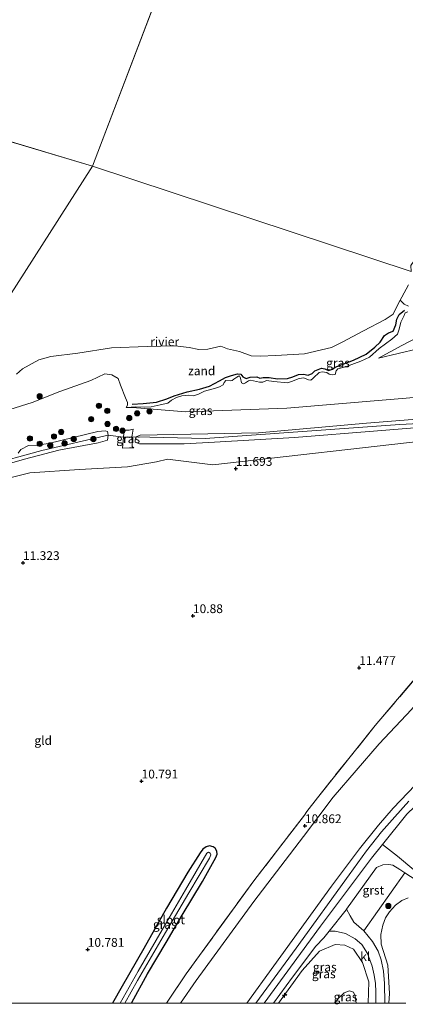
# Model space of a CAD drawing. Units: metres. Extents: x 189990 to 200009, y 431248 to 437502.
# Drawn here: x 190451 to 190561, y 431250 to 431530 of the extents above; entities that cross this region are included whole.
import ezdxf
from ezdxf.enums import TextEntityAlignment as Align

# ---------------------------------------------------------------- set-up
doc = ezdxf.new("R2010")
doc.units = ezdxf.units.M
doc.linetypes.add('IE-TERREINAFSCHEIDING', pattern=[10, 8, -2])
doc.layers.get('0').update_dxf_attribs({"lineweight": 25})
for name, color, linetype, lineweight in [('B-ME-AL-OVERIG-S-B1', 7, 'Continuous', 18), ('B-ME-GR-BOOM-S-B1', 93, 'Continuous', 18), ('B-ME-GW-KRUINLIJN-L-B1', 93, 'Continuous', 18), ('B-ME-GW-TEENLIJN-L-B1', 93, 'Continuous', 18), ('B-ME-IE-GRASLAND-GV-B6', 93, 'Continuous', 18), ('B-ME-IE-GRONDWERKLIJN-GROND_INGERICHT-GV-B6', 253, 'Continuous', 18), ('B-ME-IE-GRONDWERKLIJN-GROND_NIETINGERICHT-GV-B6', 253, 'Continuous', 18), ('B-ME-IE-HULPGEOMETRIE-L-B1', 53, 'Continuous', 18), ('B-ME-IE-TERREINAFSCHEIDING-RASTERHEKWERK-L-B1', 8, 'IE-TERREINAFSCHEIDING', 18), ('B-ME-OB-BEKLEDING-GV-B6', 253, 'Continuous', 18), ('B-ME-OB-WATERLIJN-L-B1', 133, 'OB-WATERLIJN', 18), ('B-ME-OG-WATER-GV-B6', 153, 'Continuous', 18), ('B-ME-VH-VERH_SOORT-BITUMEN-GV-B6', 8, 'IE-TERREINAFSCHEIDING-NATUURLIJK-HOUTWAL', 18), ('B-ME-VH-VERH_SOORT-GV-B6', 8, 'Continuous', 18), ('B-ME-VH-VERH_SOORT-KLINKERS-GV-B6', 8, 'IE-TERREINAFSCHEIDING-NATUURLIJK-HOUTWAL', 18)]:
    doc.layers.add(name, color=color, linetype=linetype, lineweight=lineweight)
for name, color, linetype in [('B-ME-GW-HOOGTEPUNT-S-B1', 10, 'Continuous'), ('B-ME-GW-INSTEEKWATERGANG-L-B1', 10, 'Continuous'), ('B-ME-OG-BREUK-L-B1', 10, 'Continuous')]:
    doc.layers.add(name, color=color, linetype=linetype)
doc.styles.add('NLCS-ISO', font='NLCS-ISO.TTF')
doc.linetypes.add('IE-TERREINAFSCHEIDING-NATUURLIJK-HOUTWAL', pattern='A,7,-1.5,[67,NLCS.SHX,S=0.75,R=45,X=0,Y=0],-1.5,7,-1.5,[70,NLCS.SHX,S=0.75,R=0,X=0,Y=0],-1.5', length=20)
doc.linetypes.add('OB-WATERLIJN', pattern='A,10,[32,NLCS.SHX,S=2,R=0,X=0,Y=0],-12', length=22)

# ---------------------------------------------------------------- blocks, each defined once
blk = doc.blocks.new('hecto')
for p, q in [((0, 0.625), (-0.625, 0)), ((0, -0.625), (0, 0.625)), ((-0.625, 0), (0.625, 0)), ((0.625, 0), (0, -0.625))]:
    blk.add_line(p, q)
blk = doc.blocks.new('hoogtepunt')
for p, q in [((-0.5, 0), (0.5, 0)), ((0, 0.5), (0, -0.5))]:
    blk.add_line(p, q)
blk = doc.blocks.new('boom')
h = blk.add_hatch(color=256)
edge = h.paths.add_edge_path()
edge.add_arc((0, 0), 0.75, 0, 360)
blk.add_circle((0, 0), 0.75)

msp = doc.modelspace()

# ---------------------------------------------------------------- linework, layer by layer
at = {"layer": 'B-ME-GW-INSTEEKWATERGANG-L-B1'}
msp.add_polyline3d([(190482.8199, 431250, 10.5756), (190482.9168, 431250.171, 10.5771), (190487.4043, 431258.3092, 10.4541), (190492.7138, 431267.2335, 10.4424), (190497.2726, 431275.0346, 10.4253), (190502.9977, 431284.6208, 10.4049), (190506.8166, 431291.3804, 10.3921), (190507.1659, 431292.3538, 10.3889), (190507.058, 431293.1932, 10.3974), (190506.6032, 431294.0125, 10.3921), (190506.0176, 431294.4097, 10.3857), (190505.0105, 431294.6931, 10.4167), (190504.0907, 431294.4175, 10.452), (190503.1142, 431293.7474, 10.5172), (190502.357, 431292.7619, 10.5643), (190498.8434, 431287.2056, 10.544), (190492.7588, 431276.9748, 10.5515), (190486.3303, 431265.5005, 10.5996), (190480.1985, 431254.7909, 10.6253), (190477.4609, 431250, 10.6492)], dxfattribs=at)
at = {"layer": 'B-ME-GW-KRUINLIJN-L-B1'}
for points in [[(190561.345, 431446.601, 10.455), (190560.63, 431446.327, 10.428), (190560.317, 431445.642, 10.449), (190559.394, 431443.739, 10.727), (190558.918, 431441.756, 11.02), (190558.416, 431440.284, 11.301), (190556.778, 431438.892, 11.415), (190553.254, 431436.218, 11.313), (190550.457, 431433.752, 11.113), (190547.984, 431432.596, 11.095), (190543.68, 431431.019, 11.074), (190541.503, 431430.396, 11.113), (190540.98, 431429.841, 11.134), (190540.681, 431428.806, 11.146), (190539.992, 431428.713, 11.146), (190539.043, 431428.89, 11.143), (190538.347, 431429.364, 11.14), (190537.058, 431429.556, 11.131), (190536.161, 431429.403, 11.131), (190535.723, 431428.915, 11.122), (190535.059, 431428.311, 11.074), (190534.366, 431427.716, 11.089), (190533.776, 431427.245, 11.134), (190533.179, 431427.341, 11.164), (190531.83, 431427.835, 11.212), (190530.489, 431427.667, 11.206), (190528.333, 431426.818, 11.2), (190527.183, 431426.463, 11.2), (190523.262, 431426.868, 11.23), (190521.178, 431427.126, 11.313), (190520.144, 431426.64, 11.319), (190519.217, 431426.591, 11.331), (190516.675, 431427.183, 11.391), (190516.044, 431426.977, 11.385), (190515.218, 431426.456, 11.385), (190514.691, 431426.184, 11.388), (190514.12, 431426.461, 11.385), (190513.782, 431427.762, 11.388), (190513.528, 431428.44, 11.373), (190513.217, 431428.351, 11.37), (190512.776, 431428.052, 11.373), (190511.923, 431427.446, 11.361), (190511.416, 431427.137, 11.355), (190510.992, 431426.99, 11.343), (190509.638, 431427.077, 11.343), (190509.162, 431426.569, 11.346), (190508.858, 431425.913, 11.352), (190507.873, 431425.286, 11.355), (190506.666, 431424.949, 11.355), (190503.603, 431424.107, 11.379), (190501.873, 431423.215, 11.403), (190500.46, 431422.725, 11.409), (190499.086, 431422.944, 11.391), (190497.131, 431422.721, 11.337), (190495.623, 431422.23, 11.289), (190494.195, 431421.493, 11.325), (190493.126, 431420.704, 11.355), (190490.948, 431420.175, 11.442), (190488.419, 431419.633, 11.388), (190486.406, 431419.523, 11.253), (190484.116, 431419.627, 10.987), (190481.306, 431419.387, 10.783)], [(190553.019, 431433.458, 11.16), (190559.625, 431437.03, 11.516), (190564.559, 431439.598, 11.579), (190570.695, 431442.506, 11.637)], [(190414.28, 431397.901, 13.323), (190424.655, 431400.064, 12.961), (190441.464, 431402.863, 12.956), (190457.341, 431407.196, 13.057), (190476.193, 431411.519, 13.048), (190480.548, 431410.961, 12.282), (190482.984, 431411.027, 12.365), (190484.174, 431411.124, 12.649), (190503.769, 431410.626, 12.737), (190559.125, 431414.545, 12.715), (190591.532, 431416.258, 12.728), (190593.771, 431416.222, 12.672), (190595.799, 431415.992, 12.636), (190623.75, 431412.088, 12.68), (190635.28, 431409.715, 13.521), (190636.949, 431409.126, 13.57), (190640.416, 431406.319, 13.92), (190645.097, 431401.399, 16.046), (190646.205, 431400.098, 16.176), (190647.748, 431398.562, 16.194)], [(190576.895, 431417.196, 12.702), (190549.668, 431414.988, 12.632), (190518.92, 431412.244, 12.741), (190485.331, 431411.552, 12.641), (190484.174, 431411.124, 12.649), (190483.917, 431410.247, 12.728), (190483.863, 431409.528, 12.724), (190485.088, 431409.053, 12.755), (190497.838, 431409.106, 12.816), (190506.425, 431409.554, 12.772), (190529.133, 431410.899, 12.763), (190552.745, 431412.758, 12.733), (190576.097, 431414.675, 12.711)], [(190480.72, 431413.022, 12.058), (190482.209, 431412.936, 12.119), (190482.957, 431413.131, 12.132), (190483.342, 431413.26, 12.093)], [(190446.842, 431403.083, 12.803), (190452.452, 431404.691, 13.013), (190462.17, 431407.273, 13.145), (190473.331, 431409.419, 13.114), (190476.068, 431410.18, 13.101), (190476.193, 431411.519, 13.048), (190476.037, 431412.619, 13.048), (190475.38, 431412.789, 12.908), (190473.321, 431412.554, 12.917), (190459.252, 431409.228, 12.939), (190456.068, 431408.753, 12.947), (190453.585, 431408.638, 12.925), (190451.436, 431407.472, 12.925), (190450.605, 431406.45, 12.842)], [(190515.5907, 431250, 16.1404), (190523.25, 431260.583, 16.063), (190539.709, 431283.226, 16.203), (190547.63, 431293.845, 16.085), (190552.99, 431300.638, 16.107), (190557.177, 431305.439, 16.185), (190563.433, 431311.993, 16.286), (190571.965, 431320.162, 16.247), (190582.486, 431329.482, 16.247), (190603.249, 431346.996, 16.12), (190612.881, 431356.161, 16.124), (190616.886, 431361.236, 16.124), (190621.551, 431369.556, 16.058), (190627.986, 431380.895, 16.045), (190633.399, 431389.128, 16.041), (190636.86, 431393.266, 16.023), (190642.218, 431398.664, 16.041), (190643.723, 431400.094, 16.044), (190645.097, 431401.399, 16.046), (190647.153, 431403.352, 16.05), (190653.222, 431407.982, 16.054), (190659.926, 431412.718, 16.041)], [(190480.287, 431407.82, 12.623), (190482.276, 431407.957, 12.619), (190483.152, 431407.919, 12.641), (190483.498, 431407.919, 12.628)], [(190647.748, 431398.562, 16.194), (190642.3, 431393.492, 16.212), (190636.98, 431387.497, 16.203), (190633.76, 431383.377, 16.242), (190622.464, 431362.858, 16.251), (190616.622, 431353.849, 16.264), (190606.153, 431344.072, 16.242), (190580.794, 431322.559, 16.299), (190561.099, 431303.755, 16.273), (190554.141, 431295.082, 16.273), (190551.071, 431291.256, 16.273), (190536.56, 431271.891, 16.229), (190520.5348, 431250, 16.2632)], [(190604.1154, 431262.3265, 15.6407), (190599.5949, 431264.9853, 15.635), (190589.6054, 431270.9733, 15.6959), (190582.2405, 431275.3385, 15.7695), (190573.7322, 431280.5618, 15.8142), (190567.3923, 431284.7201, 15.9311), (190563.0399, 431287.9148, 16.0851), (190558.4429, 431291.7996, 16.2899), (190554.141, 431295.082, 16.273)], [(190561.424, 431279.965, 15.94), (190559.627, 431279.179, 16.028), (190557.898, 431277.868, 16.12), (190556.122, 431275.938, 16.098), (190555.039, 431274.23, 16.036), (190554.286, 431272.153, 15.931), (190553.67, 431269.501, 15.909), (190553.761, 431266.775, 15.655), (190555.695, 431260.804, 14.766), (190556.185, 431252.679, 13.631), (190555.9952, 431250, 13.3248)], [(190550.1265, 431250, 13.2384), (190550.323, 431255.993, 14.03), (190548.493, 431261.49, 15.059), (190545.885, 431265.352, 15.734), (190543.474, 431266.508, 16.05), (190540.732, 431266.612, 16.185), (190536.219, 431264.722, 16.177), (190531.352, 431259.279, 16.164), (190528.146, 431254.83, 16.194), (190524.6312, 431250, 16.2064)]]:
    msp.add_polyline3d(points, dxfattribs=at)
at = {"layer": 'B-ME-GW-TEENLIJN-L-B1'}
for points in [[(190553.019, 431433.458, 11.16), (190564.252, 431436.085, 11.211), (190571.531, 431438.03, 11.244), (190578.67, 431438.951, 11.25), (190581.517, 431439.015, 11.199), (190583.301, 431438.507, 11.175), (190584.433, 431438.016, 11.12)], [(190481.306, 431419.387, 10.783), (190483.107, 431419.461, 11.12), (190498.237, 431418.193, 11.729), (190526.975, 431419.259, 11.725), (190568.725, 431422.72, 11.55), (190581.253, 431424.074, 11.572)], [(190480.72, 431413.022, 12.058), (190480.548, 431410.961, 12.282), (190480.287, 431407.82, 12.623)], [(190483.498, 431407.919, 12.628), (190483.043, 431408.365, 12.654), (190483.016, 431409.92, 12.483), (190482.984, 431411.027, 12.365), (190483.342, 431413.26, 12.093)], [(190592.16, 431411.013, 12.298), (190581.539, 431410.709, 12.308), (190569.297, 431410.325, 12.238), (190505.954, 431403.12, 11.905), (190493.041, 431404.765, 12.075), (190489.967, 431403.928, 12.071), (190481.697, 431402.553, 11.926), (190468.031, 431401.829, 12.045), (190453.94, 431400.87, 12.242), (190447.14, 431399.151, 12.137), (190438.243, 431398.064, 12.334), (190426.756, 431395.89, 12.544)], [(190496.804, 431250, 10.6471), (190501.23, 431256.423, 10.594), (190517.601, 431278.908, 10.494), (190531.706, 431297.396, 10.892), (190540.194, 431308.55, 11.576), (190553.199, 431323.759, 12.224), (190562.38, 431333.496, 12.474), (190583.128, 431358.804, 12.273), (190592.246, 431370.068, 12.259), (190598.565, 431379.268, 12.137), (190610.083, 431393.383, 11.918), (190614.076, 431398.406, 11.931), (190618.474, 431402.219, 12.224), (190619.731, 431403.229, 12.325), (190623.221, 431404.578, 12.619), (190626.398, 431405.269, 13.188), (190628.468, 431405.345, 13.482), (190630.624, 431404.979, 13.552)], [(190540.6256, 431250, 12.1296), (190541.622, 431251.346, 12.159), (190543.265, 431252.933, 12.238), (190544.791, 431253.48, 12.229), (190545.91, 431253.081, 12.246), (190546.391, 431251.93, 12.119), (190546.6795, 431250, 11.9953)]]:
    msp.add_polyline3d(points, dxfattribs=at)
at = {"layer": 'B-ME-IE-GRASLAND-GV-B6'}
for points in [[(190568.725, 431422.72, 11.55), (190526.975, 431419.259, 11.725), (190498.237, 431418.193, 11.729), (190483.107, 431419.461, 11.12), (190481.306, 431419.387, 10.783), (190484.116, 431419.627, 10.987), (190486.406, 431419.523, 11.253), (190488.419, 431419.633, 11.388), (190490.948, 431420.175, 11.442), (190493.126, 431420.704, 11.355), (190494.195, 431421.493, 11.325), (190495.623, 431422.23, 11.289), (190497.131, 431422.721, 11.337), (190499.086, 431422.944, 11.391), (190500.46, 431422.725, 11.409), (190501.873, 431423.215, 11.403), (190503.603, 431424.107, 11.379), (190506.666, 431424.949, 11.355), (190507.873, 431425.286, 11.355), (190508.858, 431425.913, 11.352), (190509.162, 431426.569, 11.346), (190509.638, 431427.077, 11.343), (190510.992, 431426.99, 11.343), (190511.416, 431427.137, 11.355), (190511.923, 431427.446, 11.361), (190512.776, 431428.052, 11.373), (190513.217, 431428.351, 11.37), (190513.528, 431428.44, 11.373), (190513.782, 431427.762, 11.388), (190514.12, 431426.461, 11.385), (190514.691, 431426.184, 11.388), (190515.218, 431426.456, 11.385), (190516.044, 431426.977, 11.385), (190516.675, 431427.183, 11.391), (190519.217, 431426.591, 11.331), (190520.144, 431426.64, 11.319), (190521.178, 431427.126, 11.313), (190523.262, 431426.868, 11.23), (190527.183, 431426.463, 11.2), (190528.333, 431426.818, 11.2), (190530.489, 431427.667, 11.206), (190531.83, 431427.835, 11.212), (190533.179, 431427.341, 11.164), (190533.776, 431427.245, 11.134), (190534.366, 431427.716, 11.089), (190535.059, 431428.311, 11.074), (190535.723, 431428.915, 11.122), (190536.161, 431429.403, 11.131), (190537.058, 431429.556, 11.131), (190538.347, 431429.364, 11.14), (190539.043, 431428.89, 11.143), (190539.992, 431428.713, 11.146), (190540.681, 431428.806, 11.146), (190540.98, 431429.841, 11.134), (190541.503, 431430.396, 11.113), (190543.68, 431431.019, 11.074), (190547.984, 431432.596, 11.095), (190550.457, 431433.752, 11.113), (190553.254, 431436.218, 11.313), (190556.778, 431438.892, 11.415), (190558.416, 431440.284, 11.301), (190558.918, 431441.756, 11.02), (190559.394, 431443.739, 10.727), (190560.317, 431445.642, 10.449), (190560.63, 431446.327, 10.428), (190561.345, 431446.601, 10.455)], [(190564.252, 431436.085, 11.211), (190553.019, 431433.458, 11.16), (190559.625, 431437.03, 11.516), (190564.559, 431439.598, 11.579)], [(190564.559, 431439.598, 11.579), (190559.625, 431437.03, 11.516), (190553.019, 431433.458, 11.16), (190564.252, 431436.085, 11.211)], [(190448.245, 431418.817, 9.412), (190454.652, 431420.883, 9.496), (190462.436, 431424.017, 9.4), (190471.261, 431427.068, 9.478), (190475.219, 431429.038, 9.358), (190477.266, 431428.76, 9.478), (190479.02, 431427.666, 9.63), (190479.725, 431425.745, 9.956), (190481.15, 431422.15, 10.477), (190481.715, 431420.87, 10.698), (190481.678, 431420.066, 10.806), (190481.306, 431419.387, 10.783), (190483.107, 431419.461, 11.12), (190498.237, 431418.193, 11.729), (190526.975, 431419.259, 11.725), (190568.725, 431422.72, 11.55)], [(190576.895, 431417.196, 12.702), (190549.668, 431414.988, 12.632), (190518.92, 431412.244, 12.741), (190485.331, 431411.552, 12.641), (190484.174, 431411.124, 12.649), (190483.917, 431410.247, 12.728), (190483.863, 431409.528, 12.724), (190485.088, 431409.053, 12.755), (190497.838, 431409.106, 12.816), (190506.425, 431409.554, 12.772), (190529.133, 431410.899, 12.763), (190552.745, 431412.758, 12.733), (190576.097, 431414.675, 12.711)], [(190576.097, 431414.675, 12.711), (190552.745, 431412.758, 12.733), (190529.133, 431410.899, 12.763), (190506.425, 431409.554, 12.772), (190497.838, 431409.106, 12.816), (190485.088, 431409.053, 12.755), (190483.863, 431409.528, 12.724), (190483.917, 431410.247, 12.728), (190484.174, 431411.124, 12.649), (190485.331, 431411.552, 12.641), (190518.92, 431412.244, 12.741), (190549.668, 431414.988, 12.632), (190576.895, 431417.196, 12.702)], [(190593.286, 431414.702, 12.728), (190592.16, 431411.013, 12.298), (190581.539, 431410.709, 12.308), (190569.297, 431410.325, 12.238), (190505.954, 431403.12, 11.905), (190493.041, 431404.765, 12.075), (190489.967, 431403.928, 12.071), (190481.697, 431402.553, 11.926), (190468.031, 431401.829, 12.045), (190453.94, 431400.87, 12.242), (190447.14, 431399.151, 12.137)], [(190483.342, 431413.26, 12.093), (190482.957, 431413.131, 12.132), (190482.209, 431412.936, 12.119), (190480.72, 431413.022, 12.058), (190480.548, 431410.961, 12.282), (190480.287, 431407.82, 12.623), (190482.276, 431407.957, 12.619), (190483.152, 431407.919, 12.641), (190483.498, 431407.919, 12.628), (190483.043, 431408.365, 12.654), (190483.016, 431409.92, 12.483), (190482.984, 431411.027, 12.365), (190483.342, 431413.26, 12.093)], [(190480.72, 431413.022, 12.058), (190482.209, 431412.936, 12.119), (190482.957, 431413.131, 12.132), (190483.342, 431413.26, 12.093), (190482.984, 431411.027, 12.365), (190483.016, 431409.92, 12.483), (190483.043, 431408.365, 12.654), (190483.498, 431407.919, 12.628), (190483.152, 431407.919, 12.641), (190482.276, 431407.957, 12.619), (190480.287, 431407.82, 12.623), (190480.548, 431410.961, 12.282), (190480.72, 431413.022, 12.058)], [(190446.842, 431403.083, 12.803), (190452.452, 431404.691, 13.013), (190462.17, 431407.273, 13.145), (190473.331, 431409.419, 13.114), (190476.068, 431410.18, 13.101), (190476.193, 431411.519, 13.048), (190476.037, 431412.619, 13.048), (190475.38, 431412.789, 12.908), (190473.321, 431412.554, 12.917), (190459.252, 431409.228, 12.939), (190456.068, 431408.753, 12.947), (190453.585, 431408.638, 12.925), (190451.436, 431407.472, 12.925), (190450.605, 431406.45, 12.842)], [(190450.605, 431406.45, 12.842), (190451.436, 431407.472, 12.925), (190453.585, 431408.638, 12.925), (190456.068, 431408.753, 12.947), (190459.252, 431409.228, 12.939), (190473.321, 431412.554, 12.917), (190475.38, 431412.789, 12.908), (190476.037, 431412.619, 13.048), (190476.193, 431411.519, 13.048), (190476.068, 431410.18, 13.101), (190473.331, 431409.419, 13.114), (190462.17, 431407.273, 13.145), (190452.452, 431404.691, 13.013), (190446.842, 431403.083, 12.803)], [(190492.7691, 431250, 10.4972), (190498.398, 431258.344, 10.424), (190517.609, 431284.77, 10.388), (190531.9619, 431303.4368, 11.015), (190532.7114, 431304.4594, 11.019), (190535.661, 431308.402, 11.247), (190552.122, 431328.923, 12.067), (190570.668, 431350.864, 12.132)], [(190562.38, 431333.496, 12.474), (190553.199, 431323.759, 12.224), (190540.194, 431308.55, 11.576), (190531.706, 431297.396, 10.892), (190517.601, 431278.908, 10.494), (190501.23, 431256.423, 10.594), (190496.804, 431250, 10.6471), (190492.7691, 431250, 10.4972)], [(190496.804, 431250, 10.6471), (190501.23, 431256.423, 10.594), (190517.601, 431278.908, 10.494), (190531.706, 431297.396, 10.892), (190540.194, 431308.55, 11.576), (190553.199, 431323.759, 12.224), (190562.38, 431333.496, 12.474)], [(190563.433, 431311.993, 16.286), (190557.177, 431305.439, 16.185), (190552.99, 431300.638, 16.107), (190547.63, 431293.845, 16.085), (190539.709, 431283.226, 16.203), (190523.25, 431260.583, 16.063), (190515.5907, 431250, 16.1404), (190496.804, 431250, 10.6471)], [(190518.217, 431250, 16.2282), (190515.5907, 431250, 16.1404), (190523.25, 431260.583, 16.063), (190539.709, 431283.226, 16.203), (190547.63, 431293.845, 16.085), (190552.99, 431300.638, 16.107), (190557.177, 431305.439, 16.185), (190563.433, 431311.993, 16.286)], [(190561.69, 431307.437, 16.238), (190557.676, 431302.928, 16.247), (190553.895, 431298.723, 16.238), (190549.629, 431293.269, 16.234), (190544.716, 431286.5, 16.264), (190529.6, 431265.626, 16.242), (190518.217, 431250, 16.2282)], [(190479.5965, 431250, 10.3831), (190477.4609, 431250, 10.6492), (190480.1985, 431254.7909, 10.6253), (190486.3303, 431265.5005, 10.5996), (190492.7588, 431276.9748, 10.5515), (190498.8434, 431287.2056, 10.544), (190502.357, 431292.7619, 10.5643), (190503.1142, 431293.7474, 10.5172), (190504.0907, 431294.4175, 10.452), (190505.0105, 431294.6931, 10.4167), (190506.0176, 431294.4097, 10.3857), (190506.6032, 431294.0125, 10.3921), (190507.058, 431293.1932, 10.3974), (190507.1659, 431292.3538, 10.3889), (190506.8166, 431291.3804, 10.3921), (190502.9977, 431284.6208, 10.4049), (190497.2726, 431275.0346, 10.4253), (190492.7138, 431267.2335, 10.4424), (190487.4043, 431258.3092, 10.4541), (190482.9168, 431250.171, 10.5771), (190482.8199, 431250, 10.5756), (190480.9148, 431250, 10.3348), (190484.5306, 431256.3781, 10.305), (190492.5458, 431270.0258, 10.2498), (190499.1388, 431281.3255, 10.2182), (190504.9853, 431291.2195, 10.2193), (190505.37, 431292.1278, 10.2475), (190505.2144, 431292.5987, 10.2475), (190504.7163, 431292.8878, 10.244), (190504.2696, 431292.6062, 10.2428), (190498.1726, 431282.1635, 10.2475), (190491.546, 431270.8501, 10.366), (190484.7055, 431259.024, 10.3706), (190479.5965, 431250, 10.3831)], [(190555.9952, 431250, 13.3248), (190554.7938, 431250, 13.4542), (190554.726, 431255.555, 14.152), (190554.441, 431259.049, 14.739), (190553.757, 431262.303, 15.103), (190552.931, 431264.733, 15.449), (190551.362, 431267.502, 15.778), (190548.889, 431270.545, 16.137), (190560.536, 431287.011, 16.121), (190565.095, 431284.114, 15.939)], [(190561.424, 431279.965, 15.94), (190559.627, 431279.179, 16.028), (190557.898, 431277.868, 16.12), (190556.122, 431275.938, 16.098), (190555.039, 431274.23, 16.036), (190554.286, 431272.153, 15.931), (190553.67, 431269.501, 15.909), (190553.761, 431266.775, 15.655), (190555.695, 431260.804, 14.766), (190556.185, 431252.679, 13.631), (190555.9952, 431250, 13.3248)], [(190560.7831, 431250, 11.2056), (190555.9952, 431250, 13.3248), (190556.185, 431252.679, 13.631), (190555.695, 431260.804, 14.766), (190553.761, 431266.775, 15.655), (190553.67, 431269.501, 15.909), (190554.286, 431272.153, 15.931), (190555.039, 431274.23, 16.036), (190556.122, 431275.938, 16.098), (190557.898, 431277.868, 16.12), (190559.627, 431279.179, 16.028), (190561.424, 431279.965, 15.94)], [(190524.6312, 431250, 16.2064), (190523.2086, 431250, 16.251), (190528.565, 431257.391, 16.26), (190535.235, 431266.185, 16.295), (190537.531, 431268.575, 16.286), (190539.052, 431270.487, 16.279), (190540.759, 431270.41, 16.216), (190543.613, 431269.758, 16.164), (190546.39, 431268.307, 16.036), (190548.288, 431266.608, 15.804), (190549.928, 431264.083, 15.471), (190551.224, 431260.477, 14.81), (190551.8181, 431257.9076, 14.4526), (190552.1514, 431255.5452, 14.1135), (190552.3122, 431253.2095, 13.7638), (190552.273, 431250.0466, 13.388), (190552.2709, 431250, 13.3826), (190550.1265, 431250, 13.2384), (190550.323, 431255.993, 14.03), (190548.493, 431261.49, 15.059), (190545.885, 431265.352, 15.734), (190543.474, 431266.508, 16.05), (190540.732, 431266.612, 16.185), (190536.219, 431264.722, 16.177), (190531.352, 431259.279, 16.164), (190528.146, 431254.83, 16.194), (190524.6312, 431250, 16.2064)], [(190546.6795, 431250, 11.9953), (190546.391, 431251.93, 12.119), (190545.91, 431253.081, 12.246), (190544.791, 431253.48, 12.229), (190543.265, 431252.933, 12.238), (190541.622, 431251.346, 12.159), (190540.6256, 431250, 12.1296), (190524.6312, 431250, 16.2064), (190528.146, 431254.83, 16.194), (190531.352, 431259.279, 16.164), (190536.219, 431264.722, 16.177), (190540.732, 431266.612, 16.185), (190543.474, 431266.508, 16.05), (190545.885, 431265.352, 15.734), (190548.493, 431261.49, 15.059), (190550.323, 431255.993, 14.03), (190550.1265, 431250, 13.2384), (190546.6795, 431250, 11.9953)], [(190540.6256, 431250, 12.1296), (190541.622, 431251.346, 12.159), (190543.265, 431252.933, 12.238), (190544.791, 431253.48, 12.229), (190545.91, 431253.081, 12.246), (190546.391, 431251.93, 12.119), (190546.6795, 431250, 11.9953), (190540.6256, 431250, 12.1296)]]:
    msp.add_polyline3d(points, dxfattribs=at)
at = {"layer": 'B-ME-IE-GRONDWERKLIJN-GROND_INGERICHT-GV-B6'}
for points in [[(190447.14, 431399.151, 12.137), (190453.94, 431400.87, 12.242), (190468.031, 431401.829, 12.045), (190481.697, 431402.553, 11.926), (190489.967, 431403.928, 12.071), (190493.041, 431404.765, 12.075), (190505.954, 431403.12, 11.905), (190569.297, 431410.325, 12.238)], [(190570.668, 431350.864, 12.132), (190552.122, 431328.923, 12.067), (190535.661, 431308.402, 11.247), (190532.7114, 431304.4594, 11.019), (190531.9619, 431303.4368, 11.015), (190517.609, 431284.77, 10.388), (190498.398, 431258.344, 10.424), (190492.7691, 431250, 10.4972), (190482.8199, 431250, 10.5756), (190482.9168, 431250.171, 10.5771), (190487.4043, 431258.3092, 10.4541), (190492.7138, 431267.2335, 10.4424), (190497.2726, 431275.0346, 10.4253), (190502.9977, 431284.6208, 10.4049), (190506.8166, 431291.3804, 10.3921), (190507.1659, 431292.3538, 10.3889), (190507.058, 431293.1932, 10.3974), (190506.6032, 431294.0125, 10.3921), (190506.0176, 431294.4097, 10.3857), (190505.0105, 431294.6931, 10.4167), (190504.0907, 431294.4175, 10.452), (190503.1142, 431293.7474, 10.5172), (190502.357, 431292.7619, 10.5643), (190498.8434, 431287.2056, 10.544), (190492.7588, 431276.9748, 10.5515), (190486.3303, 431265.5005, 10.5996), (190480.1985, 431254.7909, 10.6253), (190477.4609, 431250, 10.6492), (190426.4475, 431250, 10.9238)]]:
    msp.add_polyline3d(points, dxfattribs=at)
at = {"layer": 'B-ME-IE-GRONDWERKLIJN-GROND_NIETINGERICHT-GV-B6'}
for points in [[(190450.155, 431428.909, 8.331), (190451.858, 431430.406, 8.331), (190456.517, 431432.999, 8.331), (190459.958, 431433.941, 8.331), (190467.628, 431434.85, 8.331), (190477.153, 431436.359, 8.331), (190487.25, 431436.806, 8.331), (190495.185, 431436.971, 8.331), (190499.267, 431436.483, 8.331), (190501.96, 431435.967, 8.331), (190504.58, 431436.009, 8.331), (190508.22, 431436.887, 8.331), (190510.112, 431436.126, 8.331), (190513.528, 431435.317, 8.331), (190516.873, 431434.091, 8.331), (190519.379, 431434.075, 8.331), (190523.899, 431434.264, 8.331), (190532.009, 431434.686, 8.331), (190539.64, 431436.455, 8.331), (190542.676, 431437.997, 8.331), (190548.785, 431441.195, 8.331), (190554.949, 431444.469, 8.331), (190557.229, 431446.001, 8.331), (190558.63, 431448.913, 8.331), (190559.205, 431449.922, 8.331), (190560.315, 431448.783, 8.801), (190561.524, 431448.24, 9.163)], [(190561.345, 431446.601, 10.455), (190560.63, 431446.327, 10.428), (190560.317, 431445.642, 10.449), (190559.394, 431443.739, 10.727), (190558.918, 431441.756, 11.02), (190558.416, 431440.284, 11.301), (190556.778, 431438.892, 11.415), (190553.254, 431436.218, 11.313), (190550.457, 431433.752, 11.113), (190547.984, 431432.596, 11.095), (190543.68, 431431.019, 11.074), (190541.503, 431430.396, 11.113), (190540.98, 431429.841, 11.134), (190540.681, 431428.806, 11.146), (190539.992, 431428.713, 11.146), (190539.043, 431428.89, 11.143), (190538.347, 431429.364, 11.14), (190537.058, 431429.556, 11.131), (190536.161, 431429.403, 11.131), (190535.723, 431428.915, 11.122), (190535.059, 431428.311, 11.074), (190534.366, 431427.716, 11.089), (190533.776, 431427.245, 11.134), (190533.179, 431427.341, 11.164), (190531.83, 431427.835, 11.212), (190530.489, 431427.667, 11.206), (190528.333, 431426.818, 11.2), (190527.183, 431426.463, 11.2), (190523.262, 431426.868, 11.23), (190521.178, 431427.126, 11.313), (190520.144, 431426.64, 11.319), (190519.217, 431426.591, 11.331), (190516.675, 431427.183, 11.391), (190516.044, 431426.977, 11.385), (190515.218, 431426.456, 11.385), (190514.691, 431426.184, 11.388), (190514.12, 431426.461, 11.385), (190513.782, 431427.762, 11.388), (190513.528, 431428.44, 11.373), (190513.217, 431428.351, 11.37), (190512.776, 431428.052, 11.373), (190511.923, 431427.446, 11.361), (190511.416, 431427.137, 11.355), (190510.992, 431426.99, 11.343), (190509.638, 431427.077, 11.343), (190509.162, 431426.569, 11.346), (190508.858, 431425.913, 11.352), (190507.873, 431425.286, 11.355), (190506.666, 431424.949, 11.355), (190503.603, 431424.107, 11.379), (190501.873, 431423.215, 11.403), (190500.46, 431422.725, 11.409), (190499.086, 431422.944, 11.391), (190497.131, 431422.721, 11.337), (190495.623, 431422.23, 11.289), (190494.195, 431421.493, 11.325), (190493.126, 431420.704, 11.355), (190490.948, 431420.175, 11.442), (190488.419, 431419.633, 11.388), (190486.406, 431419.523, 11.253), (190484.116, 431419.627, 10.987), (190481.306, 431419.387, 10.783), (190481.678, 431420.066, 10.806), (190481.715, 431420.87, 10.698), (190481.15, 431422.15, 10.477), (190479.725, 431425.745, 9.956), (190479.02, 431427.666, 9.63), (190477.266, 431428.76, 9.478), (190475.219, 431429.038, 9.358), (190471.261, 431427.068, 9.478), (190462.436, 431424.017, 9.4), (190454.652, 431420.883, 9.496), (190448.245, 431418.817, 9.412)]]:
    msp.add_polyline3d(points, dxfattribs=at)
at = {"layer": 'B-ME-IE-HULPGEOMETRIE-L-B1'}
for p, q in [((190471.749, 431488.08, 8.331), (190582.68, 431779.192, 8.385)), ((190000, 431629.1209, 8.331), (190471.749, 431488.08, 8.331))]:
    msp.add_line(p, q, dxfattribs=at)
for points in [[(190325.0989, 431250, 8.8026), (190351.082, 431292.06, 8.8026), (190371.046, 431310.014, 8.8026), (190372.4378, 431321.0367, 8.8026), (190373.677, 431330.857, 13.474), (190373.87, 431332.383, 13.553), (190374.1517, 431334.6991, 13.6685), (190375.7651, 431337.4652, 13.4886), (190376.1239, 431338.0282, 14.531), (190391.652, 431362.395, 14.412), (190392.605, 431363.89, 13.496), (190398.49, 431373.124, 11.942), (190411.111, 431392.928, 12.829), (190411.735, 431393.907, 12.969), (190412.771, 431395.534, 13.345), (190414.28, 431397.901, 13.323), (190415.507, 431399.826, 13.303), (190419.533, 431406.144, 10.726), (190421.714, 431409.566, 10.023), (190423.096, 431411.735, 9.768), (190430.368, 431423.145, 8.714), (190438.36, 431435.685, 8.331), (190445.81, 431447.376, 8.331), (190471.749, 431488.08, 8.331)], [(190562.313, 431458.08, 8.331), (190471.749, 431488.08, 8.331)]]:
    msp.add_polyline3d(points, dxfattribs=at)
at = {"layer": 'B-ME-IE-TERREINAFSCHEIDING-RASTERHEKWERK-L-B1'}
msp.add_polyline3d([(190590.512, 431373.979, 12.063), (190586.972, 431369.855, 12.067), (190570.668, 431350.864, 12.132), (190552.122, 431328.923, 12.067), (190535.661, 431308.402, 11.247), (190532.7114, 431304.4594, 11.019), (190531.9619, 431303.4368, 11.015), (190517.609, 431284.77, 10.388), (190498.398, 431258.344, 10.424), (190492.7691, 431250, 10.4972)], dxfattribs=at)
at = {"layer": 'B-ME-OB-BEKLEDING-GV-B6'}
msp.add_polyline3d([(190561.524, 431448.24, 9.163), (190560.315, 431448.783, 8.801), (190559.205, 431449.922, 8.331), (190559.704, 431450.799, 8.331), (190561.598, 431454.37, 8.331)], dxfattribs=at)
at = {"layer": 'B-ME-OB-WATERLIJN-L-B1'}
msp.add_polyline3d([(190450.155, 431428.909, 8.331), (190451.858, 431430.406, 8.331), (190456.517, 431432.999, 8.331), (190459.958, 431433.941, 8.331), (190467.628, 431434.85, 8.331), (190477.153, 431436.359, 8.331), (190487.25, 431436.806, 8.331), (190495.185, 431436.971, 8.331), (190499.267, 431436.483, 8.331), (190501.96, 431435.967, 8.331), (190504.58, 431436.009, 8.331), (190508.22, 431436.887, 8.331), (190510.112, 431436.126, 8.331), (190513.528, 431435.317, 8.331), (190516.873, 431434.091, 8.331), (190519.379, 431434.075, 8.331), (190523.899, 431434.264, 8.331), (190532.009, 431434.686, 8.331), (190539.64, 431436.455, 8.331), (190542.676, 431437.997, 8.331), (190548.785, 431441.195, 8.331), (190554.949, 431444.469, 8.331), (190557.229, 431446.001, 8.331), (190558.63, 431448.913, 8.331), (190559.205, 431449.922, 8.331), (190559.704, 431450.799, 8.331), (190561.598, 431454.37, 8.331)], dxfattribs=at)
at = {"layer": 'B-ME-OG-BREUK-L-B1'}
msp.add_polyline3d([(190483.012, 431420.359, 10.69), (190486.15, 431420.55, 10.433), (190489.977, 431420.928, 10.439), (190492.897, 431421.911, 10.415), (190494.958, 431422.759, 10.37), (190498.614, 431423.883, 10.257), (190502.123, 431424.646, 10.319), (190505.007, 431425.514, 10.239), (190507.845, 431427.025, 10.053), (190509.517, 431427.935, 9.996), (190511.279, 431428.534, 9.948), (190512.918, 431429.046, 9.838), (190513.922, 431428.945, 9.835), (190514.433, 431428.185, 9.832), (190515.413, 431427.715, 9.853), (190516.591, 431428.061, 9.817), (190518.501, 431428.142, 9.787), (190519.337, 431427.811, 9.736), (190520.225, 431427.936, 9.691), (190521.974, 431428.005, 9.718), (190524.373, 431427.552, 9.724), (190527.19, 431427.72, 9.679), (190528.67, 431428.126, 9.449), (190530.335, 431428.818, 9.287), (190531.753, 431428.931, 9.359), (190533.081, 431428.664, 9.512), (190534.172, 431429.131, 9.563), (190534.948, 431429.888, 9.452), (190536.858, 431430.659, 9.359), (190537.76, 431430.434, 9.416), (190538.843, 431429.993, 9.473), (190540.002, 431430.377, 9.497), (190540.705, 431430.906, 9.437), (190542.701, 431431.649, 9.488), (190545.902, 431432.919, 9.467), (190549.504, 431434.562, 9.563), (190552.004, 431436.589, 9.536), (190553.538, 431438.046, 9.497), (190554.763, 431439.916, 9.35), (190555.888, 431440.686, 9.308), (190557.178, 431441.185, 9.314), (190557.989, 431442.935, 9.255), (190558.281, 431444.538, 9.132), (190558.87, 431445.888, 8.991), (190560.396, 431447.127, 8.964)], dxfattribs=at)
at = {"layer": 'B-ME-OG-WATER-GV-B6'}
for points in [[(190582.68, 431779.192, 8.385), (190471.749, 431488.08, 8.331), (190000, 431629.1209, 8.331), (190000, 431646.0466, 8.331)], [(190567.879, 431534.544, 8.331), (190568.315, 431526.604, 8.331), (190568.432, 431519.325, 8.331), (190567.876, 431514.175, 8.331), (190567.261, 431505.805, 8.331), (190566.57, 431497.284, 8.331), (190566.338, 431488.821, 8.331), (190566.138, 431481.379, 8.331), (190565.309, 431475.285, 8.331), (190564.816, 431468.584, 8.331), (190564.914, 431463.548, 8.331), (190564.387, 431462.451, 8.331), (190563.248, 431461.373, 8.331), (190562.239, 431459.782, 8.331), (190562.313, 431458.08, 8.331), (190471.749, 431488.08, 8.331), (190582.68, 431779.192, 8.385)], [(190000, 431629.1209, 8.331), (190471.749, 431488.08, 8.331), (190445.81, 431447.376, 8.331)], [(190445.81, 431447.376, 8.331), (190471.749, 431488.08, 8.331), (190562.313, 431458.08, 8.331)], [(190561.598, 431454.37, 8.331), (190559.704, 431450.799, 8.331), (190559.205, 431449.922, 8.331), (190558.63, 431448.913, 8.331), (190557.229, 431446.001, 8.331), (190554.949, 431444.469, 8.331), (190548.785, 431441.195, 8.331), (190542.676, 431437.997, 8.331), (190539.64, 431436.455, 8.331), (190532.009, 431434.686, 8.331), (190523.899, 431434.264, 8.331), (190519.379, 431434.075, 8.331), (190516.873, 431434.091, 8.331), (190513.528, 431435.317, 8.331), (190510.112, 431436.126, 8.331), (190508.22, 431436.887, 8.331), (190504.58, 431436.009, 8.331), (190501.96, 431435.967, 8.331), (190499.267, 431436.483, 8.331), (190495.185, 431436.971, 8.331), (190487.25, 431436.806, 8.331), (190477.153, 431436.359, 8.331), (190467.628, 431434.85, 8.331), (190459.958, 431433.941, 8.331), (190456.517, 431432.999, 8.331), (190451.858, 431430.406, 8.331), (190450.155, 431428.909, 8.331)], [(190480.9148, 431250, 10.3348), (190479.5965, 431250, 10.3831), (190484.7055, 431259.024, 10.3706), (190491.546, 431270.8501, 10.366), (190498.1726, 431282.1635, 10.2475), (190504.2696, 431292.6062, 10.2428), (190504.7163, 431292.8878, 10.244), (190505.2144, 431292.5987, 10.2475), (190505.37, 431292.1278, 10.2475), (190504.9853, 431291.2195, 10.2193), (190499.1388, 431281.3255, 10.2182), (190492.5458, 431270.0258, 10.2498), (190484.5306, 431256.3781, 10.305), (190480.9148, 431250, 10.3348)]]:
    msp.add_polyline3d(points, dxfattribs=at)
at = {"layer": 'B-ME-VH-VERH_SOORT-BITUMEN-GV-B6'}
for points in [[(190523.2086, 431250, 16.251), (190518.217, 431250, 16.2282), (190529.6, 431265.626, 16.242), (190544.716, 431286.5, 16.264), (190549.629, 431293.269, 16.234), (190553.895, 431298.723, 16.238), (190557.676, 431302.928, 16.247), (190561.69, 431307.437, 16.238)], [(190565.095, 431284.114, 15.939), (190560.536, 431287.011, 16.121), (190559.061, 431287.948, 16.181), (190557.108, 431289.203, 16.216), (190555.994, 431289.39, 16.225), (190554.227, 431289.337, 16.22), (190552.46, 431288.565, 16.216), (190543.969, 431276.685, 16.255), (190543.843, 431276.508, 16.256), (190539.052, 431270.487, 16.279), (190537.531, 431268.575, 16.286), (190535.235, 431266.185, 16.295), (190528.565, 431257.391, 16.26), (190523.2086, 431250, 16.251)]]:
    msp.add_polyline3d(points, dxfattribs=at)
at = {"layer": 'B-ME-VH-VERH_SOORT-GV-B6'}
msp.add_polyline3d([(190543.969, 431276.685, 16.255), (190552.46, 431288.565, 16.216), (190554.227, 431289.337, 16.22), (190555.994, 431289.39, 16.225), (190557.108, 431289.203, 16.216), (190559.061, 431287.948, 16.181), (190560.536, 431287.011, 16.121), (190548.889, 431270.545, 16.137), (190546.005, 431272.982, 16.199), (190544.957, 431274.807, 16.216), (190543.969, 431276.685, 16.255)], dxfattribs=at)
at = {"layer": 'B-ME-VH-VERH_SOORT-KLINKERS-GV-B6'}
msp.add_polyline3d([(190552.2709, 431250, 13.3826), (190552.273, 431250.0466, 13.388), (190552.3122, 431253.2095, 13.7638), (190552.1514, 431255.5452, 14.1135), (190551.8181, 431257.9076, 14.4526), (190551.224, 431260.477, 14.81), (190549.928, 431264.083, 15.471), (190548.288, 431266.608, 15.804), (190546.39, 431268.307, 16.036), (190543.613, 431269.758, 16.164), (190540.759, 431270.41, 16.216), (190539.052, 431270.487, 16.279), (190543.843, 431276.508, 16.256), (190543.969, 431276.685, 16.255), (190544.957, 431274.807, 16.216), (190546.005, 431272.982, 16.199), (190548.889, 431270.545, 16.137), (190551.362, 431267.502, 15.778), (190552.931, 431264.733, 15.449), (190553.757, 431262.303, 15.103), (190554.441, 431259.049, 14.739), (190554.726, 431255.555, 14.152), (190554.7938, 431250, 13.4542), (190552.2709, 431250, 13.3826)], dxfattribs=at)

# ---------------------------------------------------------------- block references
at = {"layer": 'B-ME-AL-OVERIG-S-B1', "rotation": 90}
msp.add_blockref('hecto', (190526.3309, 431252.2265, 16.2021), dxfattribs=at)
at = {"layer": 'B-ME-GR-BOOM-S-B1', "rotation": 90}
for p in [(190456.754, 431422.63, 9.298), (190473.593, 431419.919, 11.07), (190475.957, 431418.473, 11.166), (190487.972, 431418.339, 11.662), (190471.37, 431416.108, 11.345), (190482.207, 431416.413, 11.746), (190484.46, 431417.765, 11.65), (190462.864, 431412.483, 12.165), (190476.022, 431414.747, 12.452), (190478.461, 431413.339, 12.308), (190480.303, 431412.813, 12.093), (190453.977, 431410.613, 12.009), (190460.818, 431411.19, 12.38), (190466.427, 431410.465, 13.074), (190472.008, 431410.44, 13.002), (190456.758, 431409.096, 13.068), (190459.753, 431408.642, 13.11), (190463.832, 431409.222, 13.02), (190555.82, 431277.615, 16.225)]:
    msp.add_blockref('boom', p, dxfattribs=at)
at = {"layer": 'B-ME-GW-HOOGTEPUNT-S-B1', "rotation": 90}
for p in [(190512.475, 431402.046, 11.693), (190512.475, 431402.046, 11.693), (190452.014, 431375.252, 11.323), (190452.014, 431375.252, 11.323), (190500.296, 431360.155, 10.88), (190500.296, 431360.155, 10.88), (190547.539, 431345.398, 11.477), (190547.539, 431345.398, 11.477), (190485.705, 431313.112, 10.7906), (190485.705, 431313.112, 10.7906), (190532.134, 431300.393, 10.862), (190532.134, 431300.393, 10.862), (190470.409, 431265.217, 10.781), (190470.409, 431265.217, 10.781)]:
    msp.add_blockref('hoogtepunt', p, dxfattribs=at)

# ---------------------------------------------------------------- texts
at = {"layer": 'B-ME-GW-HOOGTEPUNT-S-B1', "ltscale": 0.2, "style": 'NLCS-ISO'}
for s, p in [('11.693', (190512.475, 431402.046, 11.693)), ('11.693', (190512.475, 431402.046, 11.693)), ('11.323', (190452.014, 431375.252, 11.323)), ('11.323', (190452.014, 431375.252, 11.323)), ('10.88', (190500.296, 431360.155, 10.88)), ('10.88', (190500.296, 431360.155, 10.88)), ('11.477', (190547.539, 431345.398, 11.477)), ('11.477', (190547.539, 431345.398, 11.477)), ('10.791', (190485.705, 431313.112, 10.7906)), ('10.791', (190485.705, 431313.112, 10.7906)), ('10.862', (190532.134, 431300.393, 10.862)), ('10.862', (190532.134, 431300.393, 10.862)), ('10.781', (190470.409, 431265.217, 10.781)), ('10.781', (190470.409, 431265.217, 10.781))]:
    msp.add_text(s, height=2.5, dxfattribs=at).set_placement(p, align=Align.BOTTOM_LEFT)
at = {"layer": 'B-ME-IE-GRASLAND-GV-B6', "ltscale": 0.2, "style": 'NLCS-ISO'}
for p in [(190541.536, 431432.1215), (190502.487, 431418.534), (190481.8925, 431410.54), (190481.8925, 431410.54), (190492.3134, 431272.3466), (190537.4771, 431258.306), (190537.7604, 431260.2435), (190543.6525, 431251.74)]:
    msp.add_text('gras', height=2.5, dxfattribs=at).set_placement(p, align=Align.MIDDLE_CENTER)
at = {"layer": 'B-ME-IE-GRONDWERKLIJN-GROND_INGERICHT-GV-B6', "ltscale": 0.2, "style": 'NLCS-ISO'}
msp.add_text('gld', height=2.5, dxfattribs=at).set_placement((190457.7438, 431324.7017), align=Align.MIDDLE_CENTER)
at = {"layer": 'B-ME-IE-GRONDWERKLIJN-GROND_NIETINGERICHT-GV-B6', "ltscale": 0.2, "style": 'NLCS-ISO'}
msp.add_text('zand', height=2.5, dxfattribs=at).set_placement((190502.7899, 431429.8532), align=Align.MIDDLE_CENTER)
at = {"layer": 'B-ME-OG-WATER-GV-B6', "ltscale": 0.2, "style": 'NLCS-ISO'}
for s, p in [('rivier', (190492.2696, 431438.1673)), ('sloot', (190494.0444, 431273.6576))]:
    msp.add_text(s, height=2.5, dxfattribs=at).set_placement(p, align=Align.MIDDLE_CENTER)
at = {"layer": 'B-ME-VH-VERH_SOORT-GV-B6', "ltscale": 0.2, "style": 'NLCS-ISO'}
msp.add_text('grst', height=2.5, dxfattribs=at).set_placement((190551.5614, 431282.1053), align=Align.MIDDLE_CENTER)
at = {"layer": 'B-ME-VH-VERH_SOORT-KLINKERS-GV-B6', "ltscale": 0.2, "style": 'NLCS-ISO'}
msp.add_text('kl', height=2.5, dxfattribs=at).set_placement((190549.251, 431263.2295), align=Align.MIDDLE_CENTER)

doc.saveas('drawing.dxf')
